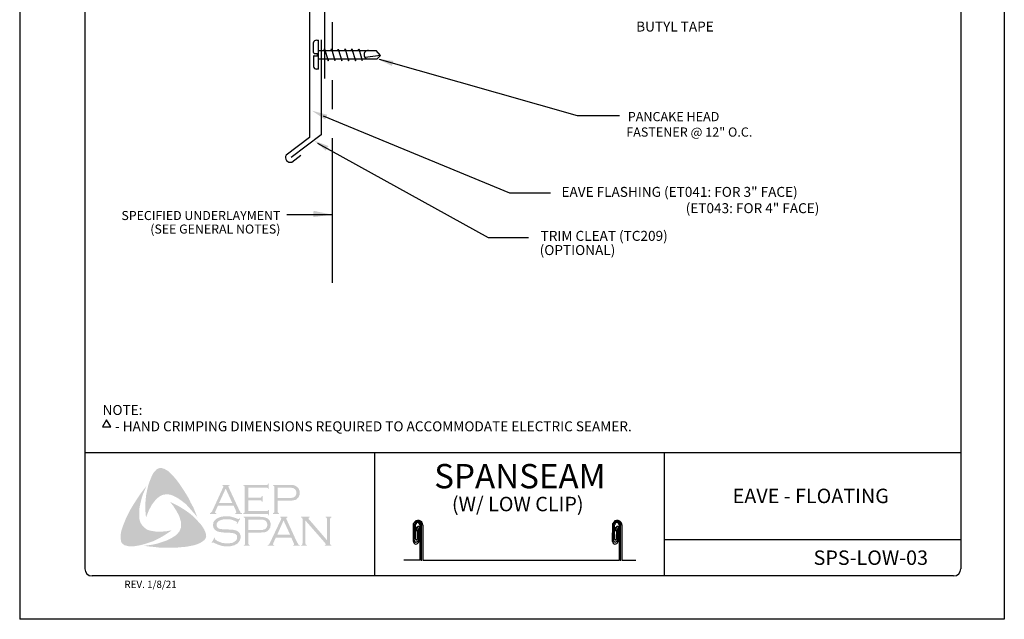
# Model space of a CAD drawing. Extents: x -11954.6 to -11907.3, y -5424.5 to -5340.
# Drawn here: x -11935.6 to -11927.1, y -5351.1 to -5345.9 of the extents above; entities that cross this region are included whole.
import ezdxf
from ezdxf.enums import TextEntityAlignment as Align

# ---------------------------------------------------------------- set-up
doc = ezdxf.new("R2010")
doc.units = 0
doc.header["$MEASUREMENT"] = 0
doc.linetypes.add('PHANTOM', pattern=[2.5, 1.25, -0.25, 0.25, -0.25, 0.25, -0.25])
for name, color, linetype in [('BORDER', 9, 'CONTINUOUS'), ('DIM', 4, 'CONTINUOUS'), ('DWG', 2, 'CONTINUOUS'), ('LAYER_1', 160, 'CONTINUOUS')]:
    doc.layers.add(name, color=color, linetype=linetype)
doc.styles.add('ROMAND', font='romand.shx')
doc.styles.add('ROMANS', font='romans.shx', dxfattribs={"height": 0.5})
doc.styles.add('STD', font='simplex.shx')

msp = doc.modelspace()

# ---------------------------------------------------------------- hatches: boundary and pattern name
at = {"layer": 'LAYER_1'}
for points in [[(-11934.2537, -5349.847), (-11934.2254, -5349.8855), (-11934.1991, -5349.9239), (-11934.1748, -5349.9624), (-11934.1485, -5350.0049), (-11934.1283, -5350.0474), (-11934.106, -5350.0878), (-11934.0878, -5350.1323), (-11934.0716, -5350.1748), (-11934.0939, -5350.1445), (-11934.1202, -5350.1162), (-11934.1444, -5350.0878), (-11934.1708, -5350.0595), (-11934.1991, -5350.0372), (-11934.2294, -5350.015), (-11934.2456, -5350.0049), (-11934.2618, -5349.9968), (-11934.28, -5349.9867), (-11934.2982, -5349.9806), (-11934.3164, -5349.9765), (-11934.3306, -5349.9745), (-11934.3488, -5349.9765), (-11934.365, -5349.9786), (-11934.3812, -5349.9846), (-11934.3954, -5349.9927), (-11934.4095, -5350.0028), (-11934.4217, -5350.013), (-11934.4379, -5350.0312), (-11934.452, -5350.0494), (-11934.4662, -5350.0676), (-11934.4763, -5350.0878), (-11934.4884, -5350.1101), (-11934.4965, -5350.1303), (-11934.5147, -5350.1748), (-11934.5188, -5350.1303), (-11934.5208, -5350.0818), (-11934.5188, -5350.0372), (-11934.5147, -5349.9907), (-11934.5066, -5349.9482), (-11934.4965, -5349.9037), (-11934.4824, -5349.8612), (-11934.4662, -5349.8207), (-11934.454, -5349.7965), (-11934.4459, -5349.7843), (-11934.4358, -5349.7742), (-11934.4277, -5349.7641), (-11934.4156, -5349.756), (-11934.4035, -5349.7499), (-11934.3893, -5349.7479), (-11934.3792, -5349.7479), (-11934.3691, -5349.7519), (-11934.3569, -5349.754), (-11934.3488, -5349.76), (-11934.3286, -5349.7701), (-11934.3124, -5349.7843), (-11934.2962, -5349.8005), (-11934.28, -5349.8167), (-11934.2537, -5349.847)], [(-11933.6325, -5350.0271), (-11933.6325, -5350.1202), (-11933.4727, -5350.1202), (-11933.4666, -5350.1202), (-11933.4625, -5350.1162), (-11933.4585, -5350.1141), (-11933.4585, -5350.1101), (-11933.4524, -5350.1101), (-11933.4524, -5350.1566), (-11933.4585, -5350.1566), (-11933.4585, -5350.1506), (-11933.4625, -5350.1465), (-11933.4666, -5350.1445), (-11933.4727, -5350.1445), (-11933.675, -5350.1445), (-11933.675, -5350.1384), (-11933.6669, -5350.1364), (-11933.6649, -5350.1323), (-11933.6629, -5350.1303), (-11933.6629, -5350.1222), (-11933.6629, -5349.9138), (-11933.6629, -5349.9077), (-11933.6649, -5349.9037), (-11933.6689, -5349.8996), (-11933.675, -5349.8996), (-11933.675, -5349.8936), (-11933.4747, -5349.8936), (-11933.4686, -5349.8936), (-11933.4646, -5349.8916), (-11933.4625, -5349.8875), (-11933.4585, -5349.8814), (-11933.4544, -5349.8814), (-11933.4544, -5349.928), (-11933.4585, -5349.928), (-11933.4625, -5349.9219), (-11933.4646, -5349.9199), (-11933.4686, -5349.9179), (-11933.4747, -5349.9179), (-11933.6325, -5349.9179), (-11933.6325, -5350.0028), (-11933.5293, -5350.0028), (-11933.5232, -5350.0028), (-11933.5192, -5350.0008), (-11933.5151, -5349.9968), (-11933.5151, -5349.9907), (-11933.5071, -5349.9907), (-11933.5071, -5350.0393), (-11933.5151, -5350.0393), (-11933.5151, -5350.0332), (-11933.5192, -5350.0292), (-11933.5232, -5350.0271), (-11933.5293, -5350.0271), (-11933.6325, -5350.0271)], [(-11934.5714, -5350.187), (-11934.5674, -5350.2052), (-11934.5613, -5350.2214), (-11934.5532, -5350.2355), (-11934.541, -5350.2497), (-11934.5289, -5350.2619), (-11934.5147, -5350.274), (-11934.4986, -5350.2821), (-11934.4824, -5350.2882), (-11934.4601, -5350.2922), (-11934.4358, -5350.2963), (-11934.4115, -5350.2983), (-11934.3873, -5350.2983), (-11934.363, -5350.2963), (-11934.3387, -5350.2942), (-11934.2922, -5350.2861), (-11934.3306, -5350.3124), (-11934.3711, -5350.3387), (-11934.4136, -5350.361), (-11934.454, -5350.3812), (-11934.4986, -5350.3954), (-11934.5208, -5350.4035), (-11934.5451, -5350.4096), (-11934.5674, -5350.4156), (-11934.5916, -5350.4197), (-11934.6159, -5350.4237), (-11934.6382, -5350.4237), (-11934.6645, -5350.4237), (-11934.6746, -5350.4217), (-11934.6867, -5350.4177), (-11934.6989, -5350.4156), (-11934.707, -5350.4096), (-11934.7171, -5350.4015), (-11934.7252, -5350.3934), (-11934.7292, -5350.3833), (-11934.7313, -5350.3731), (-11934.7333, -5350.3529), (-11934.7333, -5350.3327), (-11934.7313, -5350.3104), (-11934.7272, -5350.2902), (-11934.7211, -5350.2699), (-11934.707, -5350.2315), (-11934.6888, -5350.187), (-11934.6685, -5350.1445), (-11934.6463, -5350.102), (-11934.622, -5350.0615), (-11934.5957, -5350.0211), (-11934.5694, -5349.9806), (-11934.541, -5349.9421), (-11934.5107, -5349.9037), (-11934.539, -5349.9705), (-11934.5512, -5350.0049), (-11934.5593, -5350.0393), (-11934.5674, -5350.0737), (-11934.5734, -5350.1121), (-11934.5734, -5350.1303), (-11934.5734, -5350.1485), (-11934.5734, -5350.1688), (-11934.5714, -5350.187)], [(-11934.0129, -5350.278), (-11934.0028, -5350.3003), (-11933.9988, -5350.3104), (-11933.9967, -5350.3246), (-11933.9947, -5350.3367), (-11933.9967, -5350.3468), (-11934.0028, -5350.359), (-11934.0089, -5350.3691), (-11934.0251, -5350.3812), (-11934.0433, -5350.3934), (-11934.0615, -5350.4015), (-11934.0817, -5350.4096), (-11934.102, -5350.4156), (-11934.1222, -5350.4197), (-11934.1627, -5350.4278), (-11934.2092, -5350.4318), (-11934.2537, -5350.4359), (-11934.3023, -5350.4359), (-11934.3488, -5350.4359), (-11934.3954, -5350.4359), (-11934.4419, -5350.4298), (-11934.4884, -5350.4258), (-11934.533, -5350.4197), (-11934.4965, -5350.4156), (-11934.4561, -5350.4096), (-11934.4196, -5350.4015), (-11934.3812, -5350.3893), (-11934.3448, -5350.3772), (-11934.3286, -5350.3711), (-11934.3104, -5350.361), (-11934.2942, -5350.3529), (-11934.278, -5350.3428), (-11934.2618, -5350.3327), (-11934.2456, -5350.3185), (-11934.2355, -5350.3064), (-11934.2254, -5350.2942), (-11934.2193, -5350.2801), (-11934.2132, -5350.2639), (-11934.2112, -5350.2477), (-11934.2112, -5350.2315), (-11934.2112, -5350.2133), (-11934.2173, -5350.1991), (-11934.2234, -5350.1769), (-11934.2315, -5350.1546), (-11934.2436, -5350.1344), (-11934.2537, -5350.1141), (-11934.2679, -5350.0939), (-11934.28, -5350.0737), (-11934.3083, -5350.0393), (-11934.2679, -5350.0595), (-11934.2254, -5350.0818), (-11934.1829, -5350.1081), (-11934.1424, -5350.1364), (-11934.1242, -5350.1506), (-11934.106, -5350.1667), (-11934.0878, -5350.185), (-11934.0716, -5350.2011), (-11934.0554, -5350.2214), (-11934.0392, -5350.2376), (-11934.0251, -5350.2578), (-11934.0129, -5350.278)], [(-11933.7013, -5350.185), (-11933.7276, -5350.2315), (-11933.7317, -5350.2295), (-11933.7296, -5350.2194), (-11933.7296, -5350.2153), (-11933.7317, -5350.2133), (-11933.7438, -5350.2072), (-11933.762, -5350.1991), (-11933.7802, -5350.1931), (-11933.8005, -5350.191), (-11933.8207, -5350.191), (-11933.8369, -5350.191), (-11933.8531, -5350.1931), (-11933.8672, -5350.1971), (-11933.8814, -5350.2032), (-11933.8915, -5350.2092), (-11933.8996, -5350.2194), (-11933.9037, -5350.2275), (-11933.9057, -5350.2396), (-11933.9057, -5350.2477), (-11933.9016, -5350.2558), (-11933.8956, -5350.2639), (-11933.8875, -5350.2699), (-11933.8773, -5350.274), (-11933.8632, -5350.276), (-11933.8207, -5350.278), (-11933.7843, -5350.2801), (-11933.758, -5350.2821), (-11933.7438, -5350.2861), (-11933.7296, -5350.2902), (-11933.7215, -5350.2963), (-11933.7155, -5350.3003), (-11933.7094, -5350.3064), (-11933.7054, -5350.3124), (-11933.7033, -5350.3205), (-11933.6993, -5350.3266), (-11933.6973, -5350.3367), (-11933.6973, -5350.3448), (-11933.6993, -5350.361), (-11933.7033, -5350.3671), (-11933.7054, -5350.3752), (-11933.7094, -5350.3812), (-11933.7134, -5350.3873), (-11933.7256, -5350.4015), (-11933.7337, -5350.4055), (-11933.7438, -5350.4096), (-11933.7519, -5350.4156), (-11933.764, -5350.4177), (-11933.7863, -5350.4237), (-11933.8126, -5350.4237), (-11933.8409, -5350.4237), (-11933.8551, -5350.4217), (-11933.8693, -5350.4177), (-11933.8935, -5350.4096), (-11933.9259, -5350.3954), (-11933.936, -5350.3893), (-11933.9401, -5350.3914), (-11933.9441, -5350.3954), (-11933.9482, -5350.3934), (-11933.9219, -5350.3468), (-11933.9178, -5350.3509), (-11933.9198, -5350.361), (-11933.9178, -5350.363), (-11933.9138, -5350.3671), (-11933.8976, -5350.3792), (-11933.8773, -5350.3873), (-11933.8551, -5350.3954), (-11933.8349, -5350.3974), (-11933.8146, -5350.3994), (-11933.7924, -5350.3974), (-11933.7721, -5350.3954), (-11933.7559, -5350.3873), (-11933.7438, -5350.3792), (-11933.7357, -5350.3711), (-11933.7296, -5350.363), (-11933.7276, -5350.3549), (-11933.7276, -5350.3468), (-11933.7296, -5350.3347), (-11933.7296, -5350.3306), (-11933.7337, -5350.3246), (-11933.7418, -5350.3185), (-11933.7539, -5350.3124), (-11933.764, -5350.3104), (-11933.7721, -5350.3084), (-11933.8268, -5350.3064), (-11933.8551, -5350.3043), (-11933.8773, -5350.3003), (-11933.8915, -5350.2983), (-11933.9077, -5350.2902), (-11933.9138, -5350.2861), (-11933.9178, -5350.2821), (-11933.9239, -5350.276), (-11933.9279, -5350.2699), (-11933.932, -5350.2619), (-11933.934, -5350.2558), (-11933.936, -5350.2477), (-11933.936, -5350.2416), (-11933.934, -5350.2275), (-11933.932, -5350.2153), (-11933.9259, -5350.2052), (-11933.9158, -5350.1951), (-11933.9077, -5350.187), (-11933.8976, -5350.1829), (-11933.8875, -5350.1769), (-11933.8753, -5350.1728), (-11933.8632, -5350.1688), (-11933.849, -5350.1667), (-11933.8349, -5350.1647), (-11933.8187, -5350.1647), (-11933.7944, -5350.1647), (-11933.7721, -5350.1708), (-11933.7499, -5350.1769), (-11933.7236, -5350.187), (-11933.7155, -5350.189), (-11933.7114, -5350.187), (-11933.7074, -5350.1829), (-11933.7013, -5350.185)], [(-11933.1388, -5350.2011), (-11933.1388, -5350.3974), (-11933.1368, -5350.4055), (-11933.1347, -5350.4096), (-11933.1307, -5350.4116), (-11933.1246, -5350.4156), (-11933.1246, -5350.4197), (-11933.1752, -5350.4197), (-11933.1752, -5350.4156), (-11933.1691, -5350.4116), (-11933.1651, -5350.4096), (-11933.1651, -5350.4055), (-11933.1631, -5350.3974), (-11933.1631, -5350.191), (-11933.1651, -5350.185), (-11933.1651, -5350.1789), (-11933.1691, -5350.1769), (-11933.1752, -5350.1748), (-11933.1752, -5350.1688), (-11933.1024, -5350.1688), (-11933.1024, -5350.1748), (-11933.1105, -5350.1789), (-11933.1105, -5350.1809), (-11933.1105, -5350.1829), (-11933.1105, -5350.189), (-11933.1024, -5350.1971), (-11932.9506, -5350.3731), (-11932.9506, -5350.191), (-11932.9526, -5350.185), (-11932.9546, -5350.1789), (-11932.9567, -5350.1769), (-11932.9627, -5350.1748), (-11932.9627, -5350.1688), (-11932.9142, -5350.1688), (-11932.9142, -5350.1748), (-11932.9202, -5350.1769), (-11932.9223, -5350.1789), (-11932.9243, -5350.185), (-11932.9263, -5350.191), (-11932.9263, -5350.3974), (-11932.9243, -5350.4055), (-11932.9223, -5350.4096), (-11932.9202, -5350.4116), (-11932.9142, -5350.4156), (-11932.9142, -5350.4197), (-11932.9708, -5350.4197), (-11932.9708, -5350.4156), (-11932.9648, -5350.4116), (-11932.9627, -5350.4096), (-11932.9627, -5350.4075), (-11932.9648, -5350.4015), (-11932.9708, -5350.3934), (-11933.1388, -5350.2011)]]:
    msp.add_hatch(color=7, dxfattribs=at).paths.add_polyline_path(points)
h = msp.add_hatch(color=7, dxfattribs=at)
edge = h.paths.add_edge_path(flags=16)
edge.add_spline(control_points=[(-11933.7701, -5350.0494), (-11933.7701, -5350.0494), (-11933.8268, -5349.926), (-11933.8268, -5349.926), (-11933.8268, -5349.926), (-11933.8834, -5350.0494), (-11933.8834, -5350.0494), (-11933.8834, -5350.0494), (-11933.7701, -5350.0494), (-11933.7701, -5350.0494), (-11933.7701, -5350.0494), (-11933.7701, -5350.0494), (-11933.7701, -5350.0494), (-11933.7701, -5350.0494), (-11933.7701, -5350.0494), (-11933.7701, -5350.0494)], knot_values=[0, 0, 0, 0, 1, 1, 1, 2, 2, 2, 3, 3, 3, 4, 4, 4, 5, 5, 5, 5], degree=3, periodic=0)
edge = h.paths.add_edge_path()
edge.add_spline(control_points=[(-11933.758, -5350.0737), (-11933.758, -5350.0737), (-11933.8935, -5350.0737), (-11933.8935, -5350.0737), (-11933.8935, -5350.0737), (-11933.9158, -5350.1222), (-11933.9158, -5350.1222), (-11933.9158, -5350.1222), (-11933.9158, -5350.1222), (-11933.9158, -5350.1222), (-11933.9158, -5350.1222), (-11933.9178, -5350.1303), (-11933.9178, -5350.1303), (-11933.9178, -5350.1303), (-11933.9178, -5350.1303), (-11933.9178, -5350.1303), (-11933.9178, -5350.1303), (-11933.9178, -5350.1323), (-11933.9178, -5350.1323), (-11933.9178, -5350.1323), (-11933.9158, -5350.1364), (-11933.9158, -5350.1364), (-11933.9158, -5350.1364), (-11933.9077, -5350.1384), (-11933.9077, -5350.1384), (-11933.9077, -5350.1384), (-11933.9077, -5350.1445), (-11933.9077, -5350.1445), (-11933.9077, -5350.1445), (-11933.9623, -5350.1445), (-11933.9623, -5350.1445), (-11933.9623, -5350.1445), (-11933.9623, -5350.1384), (-11933.9623, -5350.1384), (-11933.9623, -5350.1384), (-11933.9623, -5350.1384), (-11933.9623, -5350.1384), (-11933.9623, -5350.1384), (-11933.9563, -5350.1364), (-11933.9563, -5350.1364), (-11933.9563, -5350.1364), (-11933.9522, -5350.1323), (-11933.9522, -5350.1323), (-11933.9522, -5350.1323), (-11933.9522, -5350.1323), (-11933.9522, -5350.1323), (-11933.9522, -5350.1323), (-11933.9461, -5350.1263), (-11933.9461, -5350.1263), (-11933.9461, -5350.1263), (-11933.9401, -5350.1141), (-11933.9401, -5350.1141), (-11933.9401, -5350.1141), (-11933.849, -5349.9158), (-11933.849, -5349.9158), (-11933.849, -5349.9158), (-11933.849, -5349.9158), (-11933.849, -5349.9158), (-11933.849, -5349.9158), (-11933.847, -5349.9077), (-11933.847, -5349.9077), (-11933.847, -5349.9077), (-11933.847, -5349.9077), (-11933.847, -5349.9077), (-11933.847, -5349.9077), (-11933.847, -5349.9037), (-11933.847, -5349.9037), (-11933.847, -5349.9037), (-11933.849, -5349.9017), (-11933.849, -5349.9017), (-11933.849, -5349.9017), (-11933.8551, -5349.8996), (-11933.8551, -5349.8996), (-11933.8551, -5349.8996), (-11933.8551, -5349.8936), (-11933.8551, -5349.8936), (-11933.8551, -5349.8936), (-11933.7924, -5349.8936), (-11933.7924, -5349.8936), (-11933.7924, -5349.8936), (-11933.7924, -5349.8996), (-11933.7924, -5349.8996), (-11933.7924, -5349.8996), (-11933.7924, -5349.8996), (-11933.7924, -5349.8996), (-11933.7924, -5349.8996), (-11933.8005, -5349.9017), (-11933.8005, -5349.9017), (-11933.8005, -5349.9017), (-11933.8025, -5349.9037), (-11933.8025, -5349.9037), (-11933.8025, -5349.9037), (-11933.8025, -5349.9077), (-11933.8025, -5349.9077), (-11933.8025, -5349.9077), (-11933.8025, -5349.9077), (-11933.8025, -5349.9077), (-11933.8025, -5349.9077), (-11933.8005, -5349.9158), (-11933.8005, -5349.9158), (-11933.8005, -5349.9158), (-11933.7114, -5350.1081), (-11933.7114, -5350.1081), (-11933.7114, -5350.1081), (-11933.7114, -5350.1081), (-11933.7114, -5350.1081), (-11933.7114, -5350.1081), (-11933.7033, -5350.1222), (-11933.7033, -5350.1222), (-11933.7033, -5350.1222), (-11933.6993, -5350.1323), (-11933.6993, -5350.1323), (-11933.6993, -5350.1323), (-11933.6993, -5350.1323), (-11933.6993, -5350.1323), (-11933.6993, -5350.1323), (-11933.6952, -5350.1364), (-11933.6952, -5350.1364), (-11933.6952, -5350.1364), (-11933.6851, -5350.1384), (-11933.6851, -5350.1384), (-11933.6851, -5350.1384), (-11933.6851, -5350.1445), (-11933.6851, -5350.1445), (-11933.6851, -5350.1445), (-11933.7438, -5350.1445), (-11933.7438, -5350.1445), (-11933.7438, -5350.1445), (-11933.7438, -5350.1384), (-11933.7438, -5350.1384), (-11933.7438, -5350.1384), (-11933.7438, -5350.1384), (-11933.7438, -5350.1384), (-11933.7438, -5350.1384), (-11933.7398, -5350.1364), (-11933.7398, -5350.1364), (-11933.7398, -5350.1364), (-11933.7377, -5350.1364), (-11933.7377, -5350.1364), (-11933.7377, -5350.1364), (-11933.7357, -5350.1323), (-11933.7357, -5350.1323), (-11933.7357, -5350.1323), (-11933.7337, -5350.1303), (-11933.7337, -5350.1303), (-11933.7337, -5350.1303), (-11933.7337, -5350.1303), (-11933.7337, -5350.1303), (-11933.7337, -5350.1303), (-11933.7357, -5350.1263), (-11933.7357, -5350.1263), (-11933.7357, -5350.1263), (-11933.7377, -5350.1182), (-11933.7377, -5350.1182), (-11933.7377, -5350.1182), (-11933.758, -5350.0737), (-11933.758, -5350.0737), (-11933.758, -5350.0737), (-11933.758, -5350.0737), (-11933.758, -5350.0737), (-11933.758, -5350.0737), (-11933.758, -5350.0737), (-11933.758, -5350.0737)], knot_values=[0, 0, 0, 0, 1, 1, 1, 2, 2, 2, 3, 3, 3, 4, 4, 4, 5, 5, 5, 6, 6, 6, 7, 7, 7, 8, 8, 8, 9, 9, 9, 10, 10, 10, 11, 11, 11, 12, 12, 12, 13, 13, 13, 14, 14, 14, 15, 15, 15, 16, 16, 16, 17, 17, 17, 18, 18, 18, 19, 19, 19, 20, 20, 20, 21, 21, 21, 22, 22, 22, 23, 23, 23, 24, 24, 24, 25, 25, 25, 26, 26, 26, 27, 27, 27, 28, 28, 28, 29, 29, 29, 30, 30, 30, 31, 31, 31, 32, 32, 32, 33, 33, 33, 34, 34, 34, 35, 35, 35, 36, 36, 36, 37, 37, 37, 38, 38, 38, 39, 39, 39, 40, 40, 40, 41, 41, 41, 42, 42, 42, 43, 43, 43, 44, 44, 44, 45, 45, 45, 46, 46, 46, 47, 47, 47, 48, 48, 48, 49, 49, 49, 50, 50, 50, 51, 51, 51, 52, 52, 52, 53, 53, 53, 54, 54, 54, 54], degree=3, periodic=0)
h = msp.add_hatch(color=7, dxfattribs=at)
edge = h.paths.add_edge_path(flags=16)
edge.add_spline(control_points=[(-11933.3776, -5350.0069), (-11933.3776, -5350.0069), (-11933.2845, -5350.0069), (-11933.2845, -5350.0069), (-11933.2845, -5350.0069), (-11933.2845, -5350.0069), (-11933.2845, -5350.0069), (-11933.2845, -5350.0069), (-11933.2663, -5350.0069), (-11933.2663, -5350.0069), (-11933.2663, -5350.0069), (-11933.2521, -5350.0049), (-11933.2521, -5350.0049), (-11933.2521, -5350.0049), (-11933.2521, -5350.0049), (-11933.2521, -5350.0049), (-11933.2521, -5350.0049), (-11933.242, -5350.0028), (-11933.242, -5350.0028), (-11933.242, -5350.0028), (-11933.2359, -5349.9988), (-11933.2359, -5349.9988), (-11933.2359, -5349.9988), (-11933.2359, -5349.9988), (-11933.2359, -5349.9988), (-11933.2359, -5349.9988), (-11933.2278, -5349.9927), (-11933.2278, -5349.9927), (-11933.2278, -5349.9927), (-11933.2217, -5349.9846), (-11933.2217, -5349.9846), (-11933.2217, -5349.9846), (-11933.2177, -5349.9745), (-11933.2177, -5349.9745), (-11933.2177, -5349.9745), (-11933.2157, -5349.9624), (-11933.2157, -5349.9624), (-11933.2157, -5349.9624), (-11933.2157, -5349.9624), (-11933.2157, -5349.9624), (-11933.2157, -5349.9624), (-11933.2177, -5349.9502), (-11933.2177, -5349.9502), (-11933.2177, -5349.9502), (-11933.2217, -5349.9401), (-11933.2217, -5349.9401), (-11933.2217, -5349.9401), (-11933.2278, -5349.932), (-11933.2278, -5349.932), (-11933.2278, -5349.932), (-11933.2359, -5349.926), (-11933.2359, -5349.926), (-11933.2359, -5349.926), (-11933.2359, -5349.926), (-11933.2359, -5349.926), (-11933.2359, -5349.926), (-11933.242, -5349.9219), (-11933.242, -5349.9219), (-11933.242, -5349.9219), (-11933.2521, -5349.9199), (-11933.2521, -5349.9199), (-11933.2521, -5349.9199), (-11933.2521, -5349.9199), (-11933.2521, -5349.9199), (-11933.2521, -5349.9199), (-11933.2663, -5349.9179), (-11933.2663, -5349.9179), (-11933.2663, -5349.9179), (-11933.2845, -5349.9179), (-11933.2845, -5349.9179), (-11933.2845, -5349.9179), (-11933.3776, -5349.9179), (-11933.3776, -5349.9179), (-11933.3776, -5349.9179), (-11933.3776, -5350.0069), (-11933.3776, -5350.0069), (-11933.3776, -5350.0069), (-11933.3776, -5350.0069), (-11933.3776, -5350.0069), (-11933.3776, -5350.0069), (-11933.3776, -5350.0069), (-11933.3776, -5350.0069)], knot_values=[0, 0, 0, 0, 1, 1, 1, 2, 2, 2, 3, 3, 3, 4, 4, 4, 5, 5, 5, 6, 6, 6, 7, 7, 7, 8, 8, 8, 9, 9, 9, 10, 10, 10, 11, 11, 11, 12, 12, 12, 13, 13, 13, 14, 14, 14, 15, 15, 15, 16, 16, 16, 17, 17, 17, 18, 18, 18, 19, 19, 19, 20, 20, 20, 21, 21, 21, 22, 22, 22, 23, 23, 23, 24, 24, 24, 25, 25, 25, 26, 26, 26, 27, 27, 27, 27], degree=3, periodic=0)
edge = h.paths.add_edge_path()
edge.add_spline(control_points=[(-11933.3776, -5350.0312), (-11933.3776, -5350.0312), (-11933.3776, -5350.1243), (-11933.3776, -5350.1243), (-11933.3776, -5350.1243), (-11933.3776, -5350.1243), (-11933.3776, -5350.1243), (-11933.3776, -5350.1243), (-11933.3776, -5350.1303), (-11933.3776, -5350.1303), (-11933.3776, -5350.1303), (-11933.3755, -5350.1323), (-11933.3755, -5350.1323), (-11933.3755, -5350.1323), (-11933.3755, -5350.1323), (-11933.3755, -5350.1323), (-11933.3755, -5350.1323), (-11933.3715, -5350.1364), (-11933.3715, -5350.1364), (-11933.3715, -5350.1364), (-11933.3674, -5350.1384), (-11933.3674, -5350.1384), (-11933.3674, -5350.1384), (-11933.3674, -5350.1445), (-11933.3674, -5350.1445), (-11933.3674, -5350.1445), (-11933.418, -5350.1445), (-11933.418, -5350.1445), (-11933.418, -5350.1445), (-11933.418, -5350.1384), (-11933.418, -5350.1384), (-11933.418, -5350.1384), (-11933.418, -5350.1384), (-11933.418, -5350.1384), (-11933.418, -5350.1384), (-11933.414, -5350.1364), (-11933.414, -5350.1364), (-11933.414, -5350.1364), (-11933.4099, -5350.1323), (-11933.4099, -5350.1323), (-11933.4099, -5350.1323), (-11933.4099, -5350.1323), (-11933.4099, -5350.1323), (-11933.4099, -5350.1323), (-11933.4079, -5350.1303), (-11933.4079, -5350.1303), (-11933.4079, -5350.1303), (-11933.4079, -5350.1243), (-11933.4079, -5350.1243), (-11933.4079, -5350.1243), (-11933.4079, -5349.9118), (-11933.4079, -5349.9118), (-11933.4079, -5349.9118), (-11933.4079, -5349.9118), (-11933.4079, -5349.9118), (-11933.4079, -5349.9118), (-11933.4079, -5349.9077), (-11933.4079, -5349.9077), (-11933.4079, -5349.9077), (-11933.4099, -5349.9037), (-11933.4099, -5349.9037), (-11933.4099, -5349.9037), (-11933.4099, -5349.9037), (-11933.4099, -5349.9037), (-11933.4099, -5349.9037), (-11933.414, -5349.8996), (-11933.414, -5349.8996), (-11933.414, -5349.8996), (-11933.418, -5349.8996), (-11933.418, -5349.8996), (-11933.418, -5349.8996), (-11933.418, -5349.8936), (-11933.418, -5349.8936), (-11933.418, -5349.8936), (-11933.2865, -5349.8936), (-11933.2865, -5349.8936), (-11933.2865, -5349.8936), (-11933.2865, -5349.8936), (-11933.2865, -5349.8936), (-11933.2865, -5349.8936), (-11933.2622, -5349.8936), (-11933.2622, -5349.8936), (-11933.2622, -5349.8936), (-11933.242, -5349.8956), (-11933.242, -5349.8956), (-11933.242, -5349.8956), (-11933.242, -5349.8956), (-11933.242, -5349.8956), (-11933.242, -5349.8956), (-11933.2278, -5349.8996), (-11933.2278, -5349.8996), (-11933.2278, -5349.8996), (-11933.2157, -5349.9077), (-11933.2157, -5349.9077), (-11933.2157, -5349.9077), (-11933.2157, -5349.9077), (-11933.2157, -5349.9077), (-11933.2157, -5349.9077), (-11933.2096, -5349.9118), (-11933.2096, -5349.9118), (-11933.2096, -5349.9118), (-11933.2056, -5349.9158), (-11933.2056, -5349.9158), (-11933.2056, -5349.9158), (-11933.1954, -5349.928), (-11933.1954, -5349.928), (-11933.1954, -5349.928), (-11933.1954, -5349.928), (-11933.1954, -5349.928), (-11933.1954, -5349.928), (-11933.1934, -5349.9361), (-11933.1934, -5349.9361), (-11933.1934, -5349.9361), (-11933.1894, -5349.9442), (-11933.1894, -5349.9442), (-11933.1894, -5349.9442), (-11933.1873, -5349.9523), (-11933.1873, -5349.9523), (-11933.1873, -5349.9523), (-11933.1873, -5349.9624), (-11933.1873, -5349.9624), (-11933.1873, -5349.9624), (-11933.1873, -5349.9624), (-11933.1873, -5349.9624), (-11933.1873, -5349.9624), (-11933.1873, -5349.9745), (-11933.1873, -5349.9745), (-11933.1873, -5349.9745), (-11933.1914, -5349.9846), (-11933.1914, -5349.9846), (-11933.1914, -5349.9846), (-11933.1954, -5349.9968), (-11933.1954, -5349.9968), (-11933.1954, -5349.9968), (-11933.2015, -5350.0049), (-11933.2015, -5350.0049), (-11933.2015, -5350.0049), (-11933.2015, -5350.0049), (-11933.2015, -5350.0049), (-11933.2015, -5350.0049), (-11933.2096, -5350.0109), (-11933.2096, -5350.0109), (-11933.2096, -5350.0109), (-11933.2157, -5350.019), (-11933.2157, -5350.019), (-11933.2157, -5350.019), (-11933.2238, -5350.0231), (-11933.2238, -5350.0231), (-11933.2238, -5350.0231), (-11933.2339, -5350.0251), (-11933.2339, -5350.0251), (-11933.2339, -5350.0251), (-11933.2339, -5350.0251), (-11933.2339, -5350.0251), (-11933.2339, -5350.0251), (-11933.244, -5350.0271), (-11933.244, -5350.0271), (-11933.244, -5350.0271), (-11933.2561, -5350.0292), (-11933.2561, -5350.0292), (-11933.2561, -5350.0292), (-11933.2865, -5350.0312), (-11933.2865, -5350.0312), (-11933.2865, -5350.0312), (-11933.3776, -5350.0312), (-11933.3776, -5350.0312), (-11933.3776, -5350.0312), (-11933.3776, -5350.0312), (-11933.3776, -5350.0312), (-11933.3776, -5350.0312), (-11933.3776, -5350.0312), (-11933.3776, -5350.0312)], knot_values=[0, 0, 0, 0, 1, 1, 1, 2, 2, 2, 3, 3, 3, 4, 4, 4, 5, 5, 5, 6, 6, 6, 7, 7, 7, 8, 8, 8, 9, 9, 9, 10, 10, 10, 11, 11, 11, 12, 12, 12, 13, 13, 13, 14, 14, 14, 15, 15, 15, 16, 16, 16, 17, 17, 17, 18, 18, 18, 19, 19, 19, 20, 20, 20, 21, 21, 21, 22, 22, 22, 23, 23, 23, 24, 24, 24, 25, 25, 25, 26, 26, 26, 27, 27, 27, 28, 28, 28, 29, 29, 29, 30, 30, 30, 31, 31, 31, 32, 32, 32, 33, 33, 33, 34, 34, 34, 35, 35, 35, 36, 36, 36, 37, 37, 37, 38, 38, 38, 39, 39, 39, 40, 40, 40, 41, 41, 41, 42, 42, 42, 43, 43, 43, 44, 44, 44, 45, 45, 45, 46, 46, 46, 47, 47, 47, 48, 48, 48, 49, 49, 49, 50, 50, 50, 51, 51, 51, 52, 52, 52, 53, 53, 53, 54, 54, 54, 55, 55, 55, 56, 56, 56, 57, 57, 57, 57], degree=3, periodic=0)
h = msp.add_hatch(color=7, dxfattribs=at)
edge = h.paths.add_edge_path(flags=16)
edge.add_spline(control_points=[(-11933.6305, -5350.2841), (-11933.6305, -5350.2841), (-11933.5354, -5350.2841), (-11933.5354, -5350.2841), (-11933.5354, -5350.2841), (-11933.5354, -5350.2841), (-11933.5354, -5350.2841), (-11933.5354, -5350.2841), (-11933.5172, -5350.2841), (-11933.5172, -5350.2841), (-11933.5172, -5350.2841), (-11933.505, -5350.2821), (-11933.505, -5350.2821), (-11933.505, -5350.2821), (-11933.505, -5350.2821), (-11933.505, -5350.2821), (-11933.505, -5350.2821), (-11933.4949, -5350.278), (-11933.4949, -5350.278), (-11933.4949, -5350.278), (-11933.4868, -5350.276), (-11933.4868, -5350.276), (-11933.4868, -5350.276), (-11933.4868, -5350.276), (-11933.4868, -5350.276), (-11933.4868, -5350.276), (-11933.4787, -5350.2699), (-11933.4787, -5350.2699), (-11933.4787, -5350.2699), (-11933.4727, -5350.2598), (-11933.4727, -5350.2598), (-11933.4727, -5350.2598), (-11933.4686, -5350.2497), (-11933.4686, -5350.2497), (-11933.4686, -5350.2497), (-11933.4666, -5350.2376), (-11933.4666, -5350.2376), (-11933.4666, -5350.2376), (-11933.4666, -5350.2376), (-11933.4666, -5350.2376), (-11933.4666, -5350.2376), (-11933.4686, -5350.2275), (-11933.4686, -5350.2275), (-11933.4686, -5350.2275), (-11933.4727, -5350.2153), (-11933.4727, -5350.2153), (-11933.4727, -5350.2153), (-11933.4787, -5350.2072), (-11933.4787, -5350.2072), (-11933.4787, -5350.2072), (-11933.4868, -5350.2011), (-11933.4868, -5350.2011), (-11933.4868, -5350.2011), (-11933.4868, -5350.2011), (-11933.4868, -5350.2011), (-11933.4868, -5350.2011), (-11933.4949, -5350.1971), (-11933.4949, -5350.1971), (-11933.4949, -5350.1971), (-11933.505, -5350.1951), (-11933.505, -5350.1951), (-11933.505, -5350.1951), (-11933.505, -5350.1951), (-11933.505, -5350.1951), (-11933.505, -5350.1951), (-11933.5172, -5350.1931), (-11933.5172, -5350.1931), (-11933.5172, -5350.1931), (-11933.5354, -5350.1931), (-11933.5354, -5350.1931), (-11933.5354, -5350.1931), (-11933.6305, -5350.1931), (-11933.6305, -5350.1931), (-11933.6305, -5350.1931), (-11933.6305, -5350.2841), (-11933.6305, -5350.2841), (-11933.6305, -5350.2841), (-11933.6305, -5350.2841), (-11933.6305, -5350.2841), (-11933.6305, -5350.2841), (-11933.6305, -5350.2841), (-11933.6305, -5350.2841)], knot_values=[0, 0, 0, 0, 1, 1, 1, 2, 2, 2, 3, 3, 3, 4, 4, 4, 5, 5, 5, 6, 6, 6, 7, 7, 7, 8, 8, 8, 9, 9, 9, 10, 10, 10, 11, 11, 11, 12, 12, 12, 13, 13, 13, 14, 14, 14, 15, 15, 15, 16, 16, 16, 17, 17, 17, 18, 18, 18, 19, 19, 19, 20, 20, 20, 21, 21, 21, 22, 22, 22, 23, 23, 23, 24, 24, 24, 25, 25, 25, 26, 26, 26, 27, 27, 27, 27], degree=3, periodic=0)
edge = h.paths.add_edge_path()
edge.add_spline(control_points=[(-11933.6305, -5350.3064), (-11933.6305, -5350.3064), (-11933.6305, -5350.4015), (-11933.6305, -5350.4015), (-11933.6305, -5350.4015), (-11933.6305, -5350.4015), (-11933.6305, -5350.4015), (-11933.6305, -5350.4015), (-11933.6285, -5350.4055), (-11933.6285, -5350.4055), (-11933.6285, -5350.4055), (-11933.6264, -5350.4096), (-11933.6264, -5350.4096), (-11933.6264, -5350.4096), (-11933.6264, -5350.4096), (-11933.6264, -5350.4096), (-11933.6264, -5350.4096), (-11933.6244, -5350.4116), (-11933.6244, -5350.4116), (-11933.6244, -5350.4116), (-11933.6183, -5350.4156), (-11933.6183, -5350.4156), (-11933.6183, -5350.4156), (-11933.6183, -5350.4197), (-11933.6183, -5350.4197), (-11933.6183, -5350.4197), (-11933.671, -5350.4197), (-11933.671, -5350.4197), (-11933.671, -5350.4197), (-11933.671, -5350.4156), (-11933.671, -5350.4156), (-11933.671, -5350.4156), (-11933.671, -5350.4156), (-11933.671, -5350.4156), (-11933.671, -5350.4156), (-11933.6649, -5350.4116), (-11933.6649, -5350.4116), (-11933.6649, -5350.4116), (-11933.6608, -5350.4096), (-11933.6608, -5350.4096), (-11933.6608, -5350.4096), (-11933.6608, -5350.4096), (-11933.6608, -5350.4096), (-11933.6608, -5350.4096), (-11933.6608, -5350.4055), (-11933.6608, -5350.4055), (-11933.6608, -5350.4055), (-11933.6588, -5350.4015), (-11933.6588, -5350.4015), (-11933.6588, -5350.4015), (-11933.6588, -5350.187), (-11933.6588, -5350.187), (-11933.6588, -5350.187), (-11933.6588, -5350.187), (-11933.6588, -5350.187), (-11933.6588, -5350.187), (-11933.6608, -5350.1829), (-11933.6608, -5350.1829), (-11933.6608, -5350.1829), (-11933.6608, -5350.1789), (-11933.6608, -5350.1789), (-11933.6608, -5350.1789), (-11933.6608, -5350.1789), (-11933.6608, -5350.1789), (-11933.6608, -5350.1789), (-11933.6649, -5350.1769), (-11933.6649, -5350.1769), (-11933.6649, -5350.1769), (-11933.671, -5350.1748), (-11933.671, -5350.1748), (-11933.671, -5350.1748), (-11933.671, -5350.1688), (-11933.671, -5350.1688), (-11933.671, -5350.1688), (-11933.5394, -5350.1688), (-11933.5394, -5350.1688), (-11933.5394, -5350.1688), (-11933.5394, -5350.1688), (-11933.5394, -5350.1688), (-11933.5394, -5350.1688), (-11933.5151, -5350.1708), (-11933.5151, -5350.1708), (-11933.5151, -5350.1708), (-11933.4949, -5350.1728), (-11933.4949, -5350.1728), (-11933.4949, -5350.1728), (-11933.4949, -5350.1728), (-11933.4949, -5350.1728), (-11933.4949, -5350.1728), (-11933.4807, -5350.1769), (-11933.4807, -5350.1769), (-11933.4807, -5350.1769), (-11933.4666, -5350.1829), (-11933.4666, -5350.1829), (-11933.4666, -5350.1829), (-11933.4666, -5350.1829), (-11933.4666, -5350.1829), (-11933.4666, -5350.1829), (-11933.4625, -5350.187), (-11933.4625, -5350.187), (-11933.4625, -5350.187), (-11933.4565, -5350.1931), (-11933.4565, -5350.1931), (-11933.4565, -5350.1931), (-11933.4463, -5350.2032), (-11933.4463, -5350.2032), (-11933.4463, -5350.2032), (-11933.4463, -5350.2032), (-11933.4463, -5350.2032), (-11933.4463, -5350.2032), (-11933.4443, -5350.2113), (-11933.4443, -5350.2113), (-11933.4443, -5350.2113), (-11933.4403, -5350.2214), (-11933.4403, -5350.2214), (-11933.4403, -5350.2214), (-11933.4383, -5350.2275), (-11933.4383, -5350.2275), (-11933.4383, -5350.2275), (-11933.4383, -5350.2376), (-11933.4383, -5350.2376), (-11933.4383, -5350.2376), (-11933.4383, -5350.2376), (-11933.4383, -5350.2376), (-11933.4383, -5350.2376), (-11933.4403, -5350.2497), (-11933.4403, -5350.2497), (-11933.4403, -5350.2497), (-11933.4423, -5350.2619), (-11933.4423, -5350.2619), (-11933.4423, -5350.2619), (-11933.4484, -5350.272), (-11933.4484, -5350.272), (-11933.4484, -5350.272), (-11933.4544, -5350.2821), (-11933.4544, -5350.2821), (-11933.4544, -5350.2821), (-11933.4544, -5350.2821), (-11933.4544, -5350.2821), (-11933.4544, -5350.2821), (-11933.4605, -5350.2882), (-11933.4605, -5350.2882), (-11933.4605, -5350.2882), (-11933.4686, -5350.2942), (-11933.4686, -5350.2942), (-11933.4686, -5350.2942), (-11933.4767, -5350.2983), (-11933.4767, -5350.2983), (-11933.4767, -5350.2983), (-11933.4868, -5350.3023), (-11933.4868, -5350.3023), (-11933.4868, -5350.3023), (-11933.4868, -5350.3023), (-11933.4868, -5350.3023), (-11933.4868, -5350.3023), (-11933.4949, -5350.3043), (-11933.4949, -5350.3043), (-11933.4949, -5350.3043), (-11933.5071, -5350.3043), (-11933.5071, -5350.3043), (-11933.5071, -5350.3043), (-11933.5394, -5350.3064), (-11933.5394, -5350.3064), (-11933.5394, -5350.3064), (-11933.6305, -5350.3064), (-11933.6305, -5350.3064), (-11933.6305, -5350.3064), (-11933.6305, -5350.3064), (-11933.6305, -5350.3064), (-11933.6305, -5350.3064), (-11933.6305, -5350.3064), (-11933.6305, -5350.3064)], knot_values=[0, 0, 0, 0, 1, 1, 1, 2, 2, 2, 3, 3, 3, 4, 4, 4, 5, 5, 5, 6, 6, 6, 7, 7, 7, 8, 8, 8, 9, 9, 9, 10, 10, 10, 11, 11, 11, 12, 12, 12, 13, 13, 13, 14, 14, 14, 15, 15, 15, 16, 16, 16, 17, 17, 17, 18, 18, 18, 19, 19, 19, 20, 20, 20, 21, 21, 21, 22, 22, 22, 23, 23, 23, 24, 24, 24, 25, 25, 25, 26, 26, 26, 27, 27, 27, 28, 28, 28, 29, 29, 29, 30, 30, 30, 31, 31, 31, 32, 32, 32, 33, 33, 33, 34, 34, 34, 35, 35, 35, 36, 36, 36, 37, 37, 37, 38, 38, 38, 39, 39, 39, 40, 40, 40, 41, 41, 41, 42, 42, 42, 43, 43, 43, 44, 44, 44, 45, 45, 45, 46, 46, 46, 47, 47, 47, 48, 48, 48, 49, 49, 49, 50, 50, 50, 51, 51, 51, 52, 52, 52, 53, 53, 53, 54, 54, 54, 55, 55, 55, 56, 56, 56, 57, 57, 57, 57], degree=3, periodic=0)
h = msp.add_hatch(color=7, dxfattribs=at)
edge = h.paths.add_edge_path(flags=16)
edge.add_spline(control_points=[(-11933.2703, -5350.3246), (-11933.2703, -5350.3246), (-11933.327, -5350.2011), (-11933.327, -5350.2011), (-11933.327, -5350.2011), (-11933.3816, -5350.3246), (-11933.3816, -5350.3246), (-11933.3816, -5350.3246), (-11933.2703, -5350.3246), (-11933.2703, -5350.3246), (-11933.2703, -5350.3246), (-11933.2703, -5350.3246), (-11933.2703, -5350.3246), (-11933.2703, -5350.3246), (-11933.2703, -5350.3246), (-11933.2703, -5350.3246)], knot_values=[0, 0, 0, 0, 1, 1, 1, 2, 2, 2, 3, 3, 3, 4, 4, 4, 5, 5, 5, 5], degree=3, periodic=0)
edge = h.paths.add_edge_path()
edge.add_spline(control_points=[(-11933.2602, -5350.3489), (-11933.2602, -5350.3489), (-11933.3937, -5350.3489), (-11933.3937, -5350.3489), (-11933.3937, -5350.3489), (-11933.416, -5350.3974), (-11933.416, -5350.3974), (-11933.416, -5350.3974), (-11933.416, -5350.3974), (-11933.416, -5350.3974), (-11933.416, -5350.3974), (-11933.418, -5350.4075), (-11933.418, -5350.4075), (-11933.418, -5350.4075), (-11933.418, -5350.4075), (-11933.418, -5350.4075), (-11933.418, -5350.4075), (-11933.418, -5350.4096), (-11933.418, -5350.4096), (-11933.418, -5350.4096), (-11933.416, -5350.4116), (-11933.416, -5350.4116), (-11933.416, -5350.4116), (-11933.4079, -5350.4156), (-11933.4079, -5350.4156), (-11933.4079, -5350.4156), (-11933.4079, -5350.4197), (-11933.4079, -5350.4197), (-11933.4079, -5350.4197), (-11933.4646, -5350.4197), (-11933.4646, -5350.4197), (-11933.4646, -5350.4197), (-11933.4646, -5350.4156), (-11933.4646, -5350.4156), (-11933.4646, -5350.4156), (-11933.4646, -5350.4156), (-11933.4646, -5350.4156), (-11933.4646, -5350.4156), (-11933.4585, -5350.4116), (-11933.4585, -5350.4116), (-11933.4585, -5350.4116), (-11933.4524, -5350.4096), (-11933.4524, -5350.4096), (-11933.4524, -5350.4096), (-11933.4524, -5350.4096), (-11933.4524, -5350.4096), (-11933.4524, -5350.4096), (-11933.4484, -5350.4015), (-11933.4484, -5350.4015), (-11933.4484, -5350.4015), (-11933.4423, -5350.3893), (-11933.4423, -5350.3893), (-11933.4423, -5350.3893), (-11933.3492, -5350.1931), (-11933.3492, -5350.1931), (-11933.3492, -5350.1931), (-11933.3492, -5350.1931), (-11933.3492, -5350.1931), (-11933.3492, -5350.1931), (-11933.3472, -5350.1829), (-11933.3472, -5350.1829), (-11933.3472, -5350.1829), (-11933.3472, -5350.1829), (-11933.3472, -5350.1829), (-11933.3472, -5350.1829), (-11933.3472, -5350.1789), (-11933.3472, -5350.1789), (-11933.3472, -5350.1789), (-11933.3492, -5350.1789), (-11933.3492, -5350.1789), (-11933.3492, -5350.1789), (-11933.3553, -5350.1748), (-11933.3553, -5350.1748), (-11933.3553, -5350.1748), (-11933.3553, -5350.1688), (-11933.3553, -5350.1688), (-11933.3553, -5350.1688), (-11933.2946, -5350.1688), (-11933.2946, -5350.1688), (-11933.2946, -5350.1688), (-11933.2946, -5350.1748), (-11933.2946, -5350.1748), (-11933.2946, -5350.1748), (-11933.2946, -5350.1748), (-11933.2946, -5350.1748), (-11933.2946, -5350.1748), (-11933.3007, -5350.1789), (-11933.3007, -5350.1789), (-11933.3007, -5350.1789), (-11933.3027, -5350.1789), (-11933.3027, -5350.1789), (-11933.3027, -5350.1789), (-11933.3047, -5350.1829), (-11933.3047, -5350.1829), (-11933.3047, -5350.1829), (-11933.3047, -5350.1829), (-11933.3047, -5350.1829), (-11933.3047, -5350.1829), (-11933.3007, -5350.1931), (-11933.3007, -5350.1931), (-11933.3007, -5350.1931), (-11933.2137, -5350.3833), (-11933.2137, -5350.3833), (-11933.2137, -5350.3833), (-11933.2137, -5350.3833), (-11933.2137, -5350.3833), (-11933.2137, -5350.3833), (-11933.2035, -5350.3994), (-11933.2035, -5350.3994), (-11933.2035, -5350.3994), (-11933.1995, -5350.4096), (-11933.1995, -5350.4096), (-11933.1995, -5350.4096), (-11933.1995, -5350.4096), (-11933.1995, -5350.4096), (-11933.1995, -5350.4096), (-11933.1934, -5350.4116), (-11933.1934, -5350.4116), (-11933.1934, -5350.4116), (-11933.1873, -5350.4156), (-11933.1873, -5350.4156), (-11933.1873, -5350.4156), (-11933.1873, -5350.4197), (-11933.1873, -5350.4197), (-11933.1873, -5350.4197), (-11933.246, -5350.4197), (-11933.246, -5350.4197), (-11933.246, -5350.4197), (-11933.246, -5350.4156), (-11933.246, -5350.4156), (-11933.246, -5350.4156), (-11933.246, -5350.4156), (-11933.246, -5350.4156), (-11933.246, -5350.4156), (-11933.242, -5350.4136), (-11933.242, -5350.4136), (-11933.242, -5350.4136), (-11933.2379, -5350.4116), (-11933.2379, -5350.4116), (-11933.2379, -5350.4116), (-11933.2359, -5350.4096), (-11933.2359, -5350.4096), (-11933.2359, -5350.4096), (-11933.2359, -5350.4055), (-11933.2359, -5350.4055), (-11933.2359, -5350.4055), (-11933.2359, -5350.4055), (-11933.2359, -5350.4055), (-11933.2359, -5350.4055), (-11933.2359, -5350.4015), (-11933.2359, -5350.4015), (-11933.2359, -5350.4015), (-11933.24, -5350.3954), (-11933.24, -5350.3954), (-11933.24, -5350.3954), (-11933.2602, -5350.3489), (-11933.2602, -5350.3489), (-11933.2602, -5350.3489), (-11933.2602, -5350.3489), (-11933.2602, -5350.3489), (-11933.2602, -5350.3489), (-11933.2602, -5350.3489), (-11933.2602, -5350.3489)], knot_values=[0, 0, 0, 0, 1, 1, 1, 2, 2, 2, 3, 3, 3, 4, 4, 4, 5, 5, 5, 6, 6, 6, 7, 7, 7, 8, 8, 8, 9, 9, 9, 10, 10, 10, 11, 11, 11, 12, 12, 12, 13, 13, 13, 14, 14, 14, 15, 15, 15, 16, 16, 16, 17, 17, 17, 18, 18, 18, 19, 19, 19, 20, 20, 20, 21, 21, 21, 22, 22, 22, 23, 23, 23, 24, 24, 24, 25, 25, 25, 26, 26, 26, 27, 27, 27, 28, 28, 28, 29, 29, 29, 30, 30, 30, 31, 31, 31, 32, 32, 32, 33, 33, 33, 34, 34, 34, 35, 35, 35, 36, 36, 36, 37, 37, 37, 38, 38, 38, 39, 39, 39, 40, 40, 40, 41, 41, 41, 42, 42, 42, 43, 43, 43, 44, 44, 44, 45, 45, 45, 46, 46, 46, 47, 47, 47, 48, 48, 48, 49, 49, 49, 50, 50, 50, 51, 51, 51, 52, 52, 52, 53, 53, 53, 54, 54, 54, 54], degree=3, periodic=0)

# ---------------------------------------------------------------- linework, layer by layer
at = {"layer": 'BORDER'}
for p, q in [((-11935.605, -5340.0551), (-11935.605, -5351.0551)), ((-11927.105, -5340.0551), (-11927.105, -5351.0551)), ((-11935.0425, -5340.4926), (-11935.0425, -5350.6176)), ((-11927.48, -5340.4926), (-11927.48, -5350.6176)), ((-11927.48, -5349.6176), (-11935.0425, -5349.6176)), ((-11932.5425, -5349.6176), (-11932.5425, -5350.6801)), ((-11930.0425, -5349.6176), (-11930.0425, -5350.6801)), ((-11932.2039, -5350.2267), (-11932.2055, -5350.3814)), ((-11932.2055, -5350.3814), (-11932.2039, -5350.2267)), ((-11932.1983, -5350.3706), (-11932.197, -5350.2316)), ((-11932.1893, -5350.3614), (-11932.1881, -5350.24)), ((-11932.1506, -5350.2366), (-11932.1506, -5350.5452)), ((-11932.1394, -5350.2356), (-11932.1394, -5350.5486)), ((-11932.1255, -5350.2391), (-11932.1255, -5350.5444)), ((-11930.4845, -5350.2267), (-11930.4861, -5350.3814)), ((-11930.4861, -5350.3814), (-11930.4845, -5350.2267)), ((-11930.4789, -5350.3706), (-11930.4775, -5350.2316)), ((-11930.4699, -5350.3614), (-11930.4687, -5350.24)), ((-11930.4312, -5350.2366), (-11930.4312, -5350.5452)), ((-11930.4199, -5350.2356), (-11930.4199, -5350.551)), ((-11930.4061, -5350.2391), (-11930.4061, -5350.5444)), ((-11932.1663, -5350.2543), (-11932.1869, -5350.2714)), ((-11932.1798, -5350.2728), (-11932.1803, -5350.2941)), ((-11932.1728, -5350.2787), (-11932.1744, -5350.363)), ((-11932.1624, -5350.2732), (-11932.1663, -5350.3742)), ((-11932.154, -5350.2603), (-11932.1605, -5350.3865)), ((-11930.4469, -5350.2543), (-11930.4675, -5350.2714)), ((-11930.4604, -5350.2728), (-11930.4608, -5350.2941)), ((-11930.4533, -5350.2787), (-11930.455, -5350.363)), ((-11930.443, -5350.2732), (-11930.4469, -5350.3742)), ((-11930.4346, -5350.2603), (-11930.4411, -5350.3865)), ((-11927.48, -5350.3676), (-11930.0425, -5350.3676)), ((-11932.1506, -5350.5452), (-11932.29, -5350.5452)), ((-11932.1255, -5350.5444), (-11930.4312, -5350.5452)), ((-11930.4061, -5350.5444), (-11930.2852, -5350.5444)), ((-11927.5425, -5350.6801), (-11934.98, -5350.6801)), ((-11927.105, -5351.0551), (-11935.605, -5351.0551))]:
    msp.add_line(p, q, dxfattribs=at)
for centre, radius, start, end in [((-11932.166, -5350.2411), 0.0405, 357.26957, 159.19428), ((-11932.1686, -5350.2387), 0.0292, 359.8485, 165.8477), ((-11932.1694, -5350.2383), 0.0188, 354.74094, 185.23971), ((-11932.1342, -5350.2091), 0.027, 189.96344, 271.58181), ((-11932.1302, -5350.2065), 0.0252, 193.18017, 268.79107), ((-11932.1312, -5350.2094), 0.0165, 189.96344, 271.58181), ((-11932.1272, -5350.2058), 0.0165, 207.64161, 249.71648), ((-11930.4466, -5350.2411), 0.0405, 357.26957, 159.19428), ((-11930.4492, -5350.2387), 0.0292, 359.8485, 165.8477), ((-11930.4499, -5350.2383), 0.0188, 354.74094, 185.23971), ((-11930.4148, -5350.2091), 0.027, 189.96344, 271.58181), ((-11930.4108, -5350.2065), 0.0252, 193.18017, 268.79107), ((-11930.4117, -5350.2094), 0.0165, 189.96344, 271.58181), ((-11930.4078, -5350.2058), 0.0165, 207.64161, 249.71648), ((-11932.1711, -5350.2744), 0.00885, 8.28844, 169.45309), ((-11932.1615, -5350.2601), 0.00753, 358.87076, 129.79765), ((-11930.4517, -5350.2744), 0.00885, 8.28844, 169.45309), ((-11930.4421, -5350.2601), 0.00753, 358.87076, 129.79765), ((-11932.1828, -5350.382), 0.0227, 178.53163, 348.53163), ((-11932.1822, -5350.371), 0.0162, 178.60596, 348.60596), ((-11932.1818, -5350.3615), 0.00752, 178.83063, 348.83063), ((-11930.4634, -5350.382), 0.0227, 178.53163, 348.53163), ((-11930.4627, -5350.371), 0.0162, 178.60596, 348.60596), ((-11930.4624, -5350.3615), 0.00752, 178.83063, 348.83063), ((-11934.98, -5350.6176), 0.0625, 180, 270), ((-11927.5425, -5350.6176), 0.0625, 270, 0)]:
    msp.add_arc(centre, radius, start, end, dxfattribs=at)
at = {"layer": 'DIM', "color": 5}
for p, q in [((-11932.5013, -5346.2152), (-11930.7922, -5346.7039)), ((-11932.9851, -5346.7056), (-11931.3756, -5347.371)), ((-11930.7922, -5346.7039), (-11930.4279, -5346.7039)), ((-11933.0329, -5346.9416), (-11931.5605, -5347.7577)), ((-11931.3756, -5347.371), (-11931.0226, -5347.371)), ((-11933.2985, -5347.5591), (-11932.9035, -5347.5591)), ((-11931.5605, -5347.7577), (-11931.2131, -5347.7577))]:
    msp.add_line(p, q, dxfattribs=at)
at = {"layer": 'DIM', "linetype": 'ByBlock'}
msp.add_lwpolyline([(-11934.8543, -5349.3317), (-11934.8894, -5349.3929), (-11934.8189, -5349.3928)], close=True, dxfattribs=at)
at = {"layer": 'DIM', "color": 5}
for points in [[(-11932.3923, -5346.2745), (-11932.3792, -5346.2311), (-11932.5159, -5346.2133)], [(-11932.9679, -5346.7377), (-11932.9492, -5346.6963), (-11933.0825, -5346.661)], [(-11932.9617, -5347.0057), (-11932.9389, -5346.9665), (-11933.0678, -5346.9176)], [(-11933.0683, -5347.5259), (-11933.0703, -5347.5801), (-11932.9067, -5347.5591)]]:
    msp.add_solid(points, dxfattribs=at)
at = {"layer": 'DWG'}
for p, q in [((-11933.1038, -5345.5425), (-11933.1039, -5346.8921)), ((-11933.0037, -5346.0483), (-11933.0037, -5346.8683)), ((-11933.1039, -5346.8921), (-11933.3049, -5347.0451)), ((-11933.0037, -5346.8683), (-11933.2628, -5347.0656)), ((-11933.2561, -5347.1047), (-11933.1788, -5347.0459))]:
    msp.add_line(p, q, dxfattribs=at)
at = {"layer": 'DWG', "color": 46, "linetype": 'Continuous'}
msp.add_line((-11932.9704, -5346.3824), (-11932.9704, -5345.5787), dxfattribs=at)
at = {"layer": 'DWG', "linetype": 'PHANTOM'}
msp.add_line((-11932.9035, -5348.1472), (-11932.9035, -5345.6304), dxfattribs=at)
at = {"layer": 'DWG', "color": 46}
for p, q in [((-11933.069, -5346.1588), (-11933.069, -5346.0732)), ((-11933.041, -5346.0515), (-11933.0268, -5346.0515)), ((-11933.0268, -5346.3023), (-11933.0268, -5346.0515)), ((-11933.0245, -5346.14), (-11933.0268, -5346.14)), ((-11933.0245, -5346.14), (-11932.5287, -5346.14)), ((-11932.9758, -5346.14), (-11932.9723, -5346.1264)), ((-11932.9723, -5346.1264), (-11932.9418, -5346.229)), ((-11932.9173, -5346.1401), (-11932.9136, -5346.1257)), ((-11932.9136, -5346.1257), (-11932.8832, -5346.2284)), ((-11932.8579, -5346.14), (-11932.8549, -5346.1286)), ((-11932.8549, -5346.1286), (-11932.8245, -5346.2312)), ((-11932.7995, -5346.14), (-11932.7962, -5346.1276)), ((-11932.7962, -5346.1276), (-11932.7658, -5346.2303)), ((-11932.7398, -5346.14), (-11932.7363, -5346.1266)), ((-11932.7363, -5346.1266), (-11932.7052, -5346.2314)), ((-11932.6816, -5346.1408), (-11932.6776, -5346.1257)), ((-11932.6776, -5346.1257), (-11932.6472, -5346.2283)), ((-11932.4905, -5346.1847), (-11932.5287, -5346.14)), ((-11933.0695, -5346.1948), (-11933.0695, -5346.2803)), ((-11933.0623, -5346.1878), (-11933.0342, -5346.1878)), ((-11933.062, -5346.1659), (-11933.0342, -5346.1659)), ((-11933.0342, -5346.1878), (-11933.0342, -5346.1659)), ((-11933.0253, -5346.2138), (-11933.0268, -5346.2138)), ((-11933.0253, -5346.2138), (-11932.5188, -5346.2138)), ((-11932.9407, -5346.229), (-11932.9367, -5346.2138)), ((-11932.8832, -5346.2284), (-11932.8793, -5346.2138)), ((-11932.8245, -5346.2312), (-11932.8199, -5346.2138)), ((-11932.7658, -5346.2303), (-11932.7615, -5346.2138)), ((-11932.7052, -5346.2314), (-11932.7006, -5346.2138)), ((-11932.6472, -5346.2283), (-11932.6451, -5346.2141)), ((-11932.4905, -5346.1847), (-11932.6218, -5346.2027)), ((-11932.5188, -5346.2138), (-11932.4905, -5346.1847)), ((-11933.0268, -5346.3023), (-11933.0415, -5346.3021))]:
    msp.add_line(p, q, dxfattribs=at)
for centre, radius, start, end in [((-11933.0407, -5346.0808), 0.0293, 90.73966, 164.96659), ((-11933.062, -5346.1589), 0.00704, 179.26034, 269.26034), ((-11932.5954, -5346.1769), 0.0369, 87.72711, 270.9251), ((-11933.0624, -5346.1948), 0.00704, 89.26034, 179.26034), ((-11933.0411, -5346.2727), 0.0293, 195.03341, 269.26034)]:
    msp.add_arc(centre, radius, start, end, dxfattribs=at)
at = {"layer": 'DWG'}
msp.add_arc((-11933.2689, -5347.0654), 0.0413, 150.6636, 287.99133, dxfattribs=at)

# ---------------------------------------------------------------- texts
at = {"layer": 'BORDER', "attachment_point": 5, "style": 'ROMAND'}
for s, insert, char_height, width in [('\\pt2.31;{\\fArial|b0|i0|c0|p34;SPANSEAM}', (-11931.2868, -5349.8181), 0.21, 2.501468), ('\\pt1.375;{\\fArial|b0|i0|c0|p34;(W/ LOW CLIP)}', (-11931.3054, -5350.059), 0.125, 2.501468), ('\\pt1.375;{\\fArial|b0|i0|c0|p34;EAVE - FLOATING}', (-11928.7758, -5349.9889), 0.125, 2.501468), ('\\pt1.375;{\\fArial|b0|i0|c0|p34;SPS-LOW-03}', (-11928.2576, -5350.5225), 0.125, 0.609551), ('\\pt0.6875;{\\fArial|b0|i0|c0|p34;REV. 1/8/21}', (-11934.4753, -5350.7528), 0.0625, 0.805557)]:
    msp.add_mtext(s, dxfattribs=dict(at, insert=insert, char_height=char_height, width=width))
at = {"layer": 'DIM', "style": 'ROMANS'}
for s, height, p in [('BUTYL TAPE', 0.08608, (-11930.283, -5345.9772)), ('EAVE FLASHING (ET041: FOR 3" FACE)', 0.086075, (-11930.9279, -5347.4054)), ('(ET043: FOR 4" FACE)', 0.086075, (-11929.8552, -5347.5462)), ('TRIM CLEAT (TC209)', 0.086075, (-11931.1077, -5347.7855)), ('(OPTIONAL)', 0.08608, (-11931.116, -5347.908)), ('%%UNOTE:', 0.08608, (-11934.8893, -5349.2897)), ('- HAND CRIMPING DIMENSIONS REQUIRED TO ACCOMMODATE ELECTRIC SEAMER.', 0.086075, (-11934.7832, -5349.4308))]:
    msp.add_text(s, height=height, dxfattribs=at).set_placement(p)
for s, p in [('PANCAKE HEAD', (-11930.3553, -5346.7119)), ('FASTENER @ 12" O.C.', (-11930.3687, -5346.8455))]:
    msp.add_text(s, height=0.079568, dxfattribs=at).set_placement(p, align=Align.MIDDLE_LEFT)
at = {"layer": 'DIM', "style": 'STD'}
for s, p in [('SPECIFIED UNDERLAYMENT', (-11933.3543, -5347.5665)), ('(SEE GENERAL NOTES)', (-11933.3543, -5347.6835))]:
    msp.add_text(s, height=0.07825, dxfattribs=at).set_placement(p, align=Align.MIDDLE_RIGHT)

doc.saveas('drawing.dxf')
